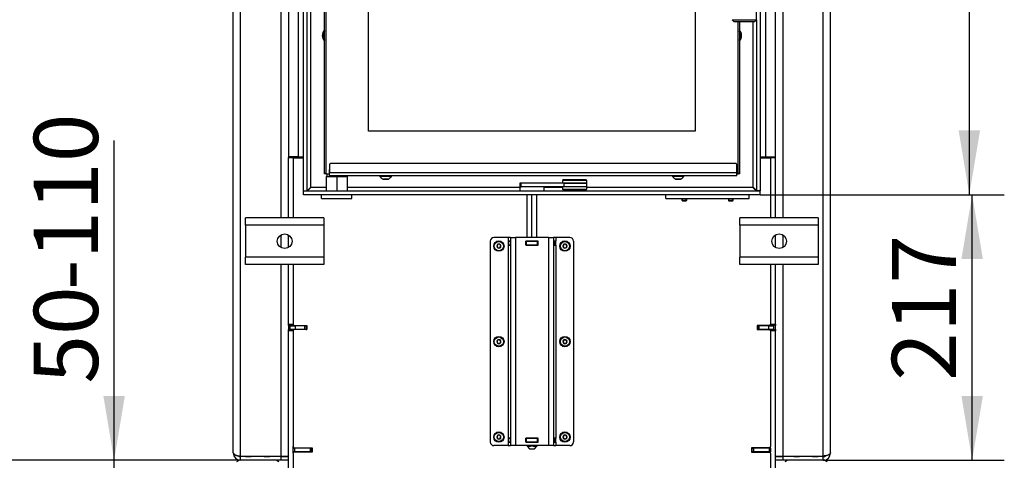
# Model space of a CAD drawing. Units: millimetres. Extents: x 0 to 840, y 297 to 1188.
# Drawn here: x 42 to 122, y 384 to 420 of the extents above; entities that cross this region are included whole.
import ezdxf
from ezdxf.enums import TextEntityAlignment as Align

# ---------------------------------------------------------------- set-up
doc = ezdxf.new("R2010")
doc.units = ezdxf.units.MM
for name, color, linetype in [('Default', 7, 'Continuous'), ('DVERNI_PROFIL_33', 7, 'Continuous'), ('H01-012-0', 7, 'Continuous'), ('H01-013-0', 7, 'Continuous'), ('H02-207-0', 7, 'Continuous'), ('H04-102-0', 7, 'Continuous'), ('H04-104-1', 7, 'Continuous'), ('H05-153-1', 7, 'Continuous'), ('H06-025-0', 7, 'Continuous'), ('H06-074-1', 7, 'Continuous'), ('H06-076L-1', 7, 'Continuous'), ('H06-077L-1', 7, 'Continuous'), ('H06-080L-2', 7, 'Continuous'), ('H06-082_DIL1', 7, 'Continuous'), ('H06-082_DIL2', 7, 'Continuous'), ('H06-255-0', 7, 'Continuous'), ('H06-256-0', 7, 'Continuous'), ('H06-257-0', 7, 'Continuous'), ('H06-258-0', 7, 'Continuous'), ('H06-259-0', 7, 'Continuous'), ('H06-260-0', 7, 'Continuous'), ('H07-011-0', 7, 'Continuous'), ('H07-070-3', 7, 'Continuous'), ('H07-071-2', 7, 'Continuous'), ('H07-078-1', 7, 'Continuous'), ('H07-083-2', 7, 'Continuous'), ('H07-087-0', 7, 'Continuous'), ('HT-076-1', 7, 'Continuous'), ('HT-432-1', 7, 'Continuous'), ('HT-433-1', 7, 'Continuous'), ('HT-473-0', 7, 'Continuous'), ('HZ-407-0', 7, 'Continuous'), ('NOHA', 7, 'Continuous'), ('NUT_DIN_934_1987', 7, 'Continuous'), ('SCREW_DIN_7984_M', 7, 'Continuous'), ('SCREW_DIN_7991_M', 7, 'Continuous'), ('SCREW_ISO_7380_M', 7, 'Continuous')]:
    doc.layers.add(name, color=color, linetype=linetype)
doc.styles.add('SEACAD_Arial', font='arial.ttf')
doc.dimstyles.new('ISO', dxfattribs={"dimtxt": 5.25, "dimasz": 5.25, "dimexe": 2.625, "dimexo": 0, "dimgap": 2.625, "dimtad": 1, "dimdec": 0, "dimlfac": 10, "dimtxsty": 'SEACAD_Arial', "dimblk1": '_SE_FILLED', "dimblk2": '_SE_FILLED', "dimsah": 1, "dimcen": 2.625, "dimadec": 0, "dimazin": 0, "dimtfac": 1, "dimtdec": 0, "dimtmove": 0, "dimatfit": 3, "dimfxl": 0, "dimtolj": 1, "dimarcsym": 0})

# ---------------------------------------------------------------- blocks, each defined once
blk = doc.blocks.new('SE30')
at = {"layer": 'DVERNI_PROFIL_33', "color": 7, "linetype": 'Continuous'}
for p, q in [((66.708, 407.661), (66.708, 407.661)), ((66.708, 407.661), (66.708, 407.661)), ((66.808, 407.661), (66.708, 407.661)), ((100.508, 407.761), (100.608, 407.661)), ((100.608, 407.661), (100.508, 407.661))]:
    blk.add_line(p, q, dxfattribs=at)
blk.add_ellipse((67.008, 407.961), major_axis=(0.3, 0.3), ratio=0.00001, start_param=3.141603, end_param=3.982678, dxfattribs=at)
at = {"layer": 'H01-012-0', "color": 7, "linetype": 'Continuous'}
for p, q in [((86.258, 407.211), (86.158, 407.111)), ((88.158, 407.111), (86.158, 407.111)), ((86.158, 407.111), (86.158, 406.911)), ((86.258, 407.211), (88.058, 407.211)), ((88.158, 407.111), (88.058, 407.211)), ((88.158, 406.911), (88.158, 407.111)), ((88.158, 406.911), (86.292, 406.911))]:
    blk.add_line(p, q, dxfattribs=at)
at = {"layer": 'H01-013-0', "color": 7, "linetype": 'Continuous'}
for p, q in [((86.158, 406.611), (86.158, 406.411)), ((86.158, 406.411), (88.158, 406.411)), ((86.158, 406.411), (86.258, 406.311)), ((88.058, 406.311), (86.258, 406.311)), ((88.158, 406.611), (86.292, 406.611)), ((88.058, 406.311), (88.158, 406.411)), ((88.158, 406.411), (88.158, 406.611))]:
    blk.add_line(p, q, dxfattribs=at)
at = {"layer": 'H02-207-0', "color": 7, "linetype": 'Continuous'}
for p, q in [((64.658, 394.961), (64.631, 394.936)), ((102.685, 394.936), (102.658, 394.961)), ((64.158, 384.959), (64.158, 385.259)), ((64.158, 385.259), (64.258, 385.259)), ((64.258, 384.959), (64.158, 384.959)), ((65.558, 385.259), (64.258, 385.259)), ((64.258, 385.259), (64.258, 384.959)), ((65.558, 384.959), (64.258, 384.959)), ((65.558, 385.259), (65.658, 385.259)), ((65.558, 384.959), (65.558, 385.259)), ((65.658, 384.959), (65.558, 384.959)), ((65.658, 385.259), (65.698, 385.259)), ((65.658, 385.259), (65.658, 384.959)), ((65.658, 384.959), (65.698, 384.959)), ((65.698, 385.259), (65.708, 385.259)), ((65.698, 385.259), (65.698, 384.936)), ((101.608, 385.259), (101.618, 385.259)), ((101.618, 385.259), (101.658, 385.259)), ((101.618, 385.259), (101.618, 384.936)), ((101.618, 384.959), (101.658, 384.959)), ((101.658, 385.259), (101.758, 385.259)), ((101.658, 384.959), (101.658, 385.259)), ((101.758, 384.959), (101.658, 384.959)), ((103.058, 385.259), (101.758, 385.259)), ((101.758, 385.259), (101.758, 384.959)), ((103.058, 384.959), (101.758, 384.959)), ((103.058, 384.959), (103.058, 385.259)), ((103.058, 385.259), (103.158, 385.259)), ((103.158, 384.959), (103.058, 384.959)), ((103.158, 385.259), (103.158, 384.959))]:
    blk.add_line(p, q, dxfattribs=at)
at = {"layer": 'H04-102-0', "color": 7, "linetype": 'Continuous'}
for p, q in [((82.792, 406.911), (82.658, 406.911)), ((82.658, 406.911), (82.658, 406.611)), ((82.658, 406.611), (82.792, 406.611)), ((86.292, 406.911), (82.792, 406.911)), ((82.792, 406.611), (82.792, 406.911)), ((86.292, 406.611), (82.792, 406.611)), ((86.292, 406.911), (88.158, 406.911)), ((86.292, 406.611), (86.292, 406.911)), ((88.158, 406.611), (86.292, 406.611)), ((88.158, 406.611), (88.158, 406.911))]:
    blk.add_line(p, q, dxfattribs=at)
at = {"layer": 'H04-104-1', "color": 7, "linetype": 'Continuous'}
for p, q in [((82.792, 406.611), (82.658, 406.611)), ((82.658, 406.611), (82.658, 406.261)), ((84.658, 406.261), (84.658, 406.611))]:
    blk.add_line(p, q, dxfattribs=at)
at = {"layer": 'H05-153-1', "color": 7, "linetype": 'Continuous'}
for p, q in [((66.458, 405.661), (66.458, 405.961)), ((66.458, 405.661), (68.958, 405.661)), ((68.958, 405.661), (68.958, 405.961))]:
    blk.add_line(p, q, dxfattribs=at)
at = {"layer": 'H06-025-0', "color": 7, "linetype": 'Continuous'}
for p, q in [((94.608, 405.661), (94.608, 405.961)), ((94.608, 405.661), (101.408, 405.661)), ((101.408, 405.661), (101.408, 405.961))]:
    blk.add_line(p, q, dxfattribs=at)
at = {"layer": 'H06-074-1', "color": 7, "linetype": 'Continuous'}
for p, q in [((65.008, 406.286), (65.008, 455.736)), ((65.308, 406.286), (65.308, 455.736)), ((65.608, 406.561), (65.608, 455.461)), ((102.308, 455.736), (102.308, 406.286)), ((101.708, 420.111), (101.708, 406.561)), ((102.008, 420.251), (102.008, 406.286)), ((65.008, 406.286), (65.308, 406.286)), ((102.308, 406.261), (65.008, 406.261)), ((65.008, 405.961), (65.008, 406.261)), ((66.858, 406.561), (65.608, 406.561)), ((82.658, 406.561), (68.558, 406.561)), ((86.158, 406.561), (84.658, 406.561)), ((101.708, 406.561), (88.158, 406.561)), ((102.308, 406.286), (102.008, 406.286)), ((102.308, 405.961), (102.308, 406.261)), ((102.308, 405.961), (65.008, 405.961))]:
    blk.add_line(p, q, dxfattribs=at)
for centre, radius, start, end in [((67.208, 418.961), 0.68, 137.33804, 222.66196), ((100.108, 418.961), 0.68, 0, 42.6669), ((100.108, 418.961), 0.68, 317.3331, 0), ((41.374, 430.479), 34.049, 314.66226, 315.37595)]:
    blk.add_arc(centre, radius, start, end, dxfattribs=at)
for points in [[(65.608, 406.561), (65.603, 406.567), (65.597, 406.576), (65.592, 406.57), (65.424, 406.402), (65.308, 406.286), (65.308, 406.286)], [(101.708, 406.561), (101.703, 406.556), (101.719, 406.551), (101.724, 406.545), (101.892, 406.377), (102.008, 406.261), (102.008, 406.261)]]:
    blk.add_rational_spline(points, [1, 0.999758102166, 0.999758102166, 1, 0.817264678998, 0.817264678998, 1], degree=3, knots=[0, 0, 0, 0, 0.5, 0.5, 0.5, 1, 1, 1, 1], dxfattribs=at)
blk.add_open_spline([(101.708, 406.561), (101.709, 406.564), (101.712, 406.57), (101.722, 406.574), (101.73, 406.563), (101.739, 406.555), (101.75, 406.544), (101.759, 406.535), (101.77, 406.524), (101.779, 406.516), (101.789, 406.505), (101.798, 406.496), (101.809, 406.486), (101.817, 406.477), (101.828, 406.467), (101.836, 406.458), (101.846, 406.448), (101.854, 406.44), (101.865, 406.43), (101.872, 406.422), (101.882, 406.412), (101.89, 406.405), (101.899, 406.395), (101.906, 406.388), (101.915, 406.379), (101.922, 406.372), (101.931, 406.364), (101.937, 406.357), (101.945, 406.349), (101.951, 406.343), (101.958, 406.336), (101.964, 406.33), (101.97, 406.324), (101.975, 406.319), (101.981, 406.313), (101.985, 406.309), (101.99, 406.304), (101.994, 406.301), (101.998, 406.297), (102, 406.294), (102.003, 406.291), (102.005, 406.289), (102.007, 406.288), (102.007, 406.287), (102.008, 406.286), (102.008, 406.286), (102.008, 406.286)], degree=3, knots=[0, 0, 0, 0, 0.017377, 0.031687, 0.047764, 0.080606, 0.097011, 0.129803, 0.146187, 0.178921, 0.195271, 0.227926, 0.24423, 0.276785, 0.293033, 0.325463, 0.341644, 0.373927, 0.390028, 0.42214, 0.438149, 0.470064, 0.485968, 0.517661, 0.533449, 0.564895, 0.580553, 0.611729, 0.627247, 0.658133, 0.673502, 0.704083, 0.719297, 0.749566, 0.764625, 0.794587, 0.809496, 0.83917, 0.853943, 0.883366, 0.898027, 0.927253, 0.941832, 0.970934, 0.985468, 1, 1, 1, 1], dxfattribs=at)
at = {"layer": 'H06-076L-1', "color": 7, "linetype": 'Continuous'}
for q in [(66.708, 454.361), (66.708, 440.588), (66.708, 407.661)]:
    blk.add_line((66.708, 407.661), q, dxfattribs=at)
blk.add_ellipse((67.008, 407.961), major_axis=(0.3, 0.3), ratio=0.00001, start_param=3.141603, end_param=3.982678, dxfattribs=at)
at = {"layer": 'H06-077L-1', "color": 7, "linetype": 'Continuous'}
for p in [(100.608, 420.111), (100.508, 407.761)]:
    blk.add_line(p, (100.608, 407.661), dxfattribs=at)
at = {"layer": 'H06-080L-2', "color": 7, "linetype": 'Continuous'}
for p, q in [((67.108, 408.411), (67.108, 407.761)), ((67.108, 408.411), (67.108, 408.411)), ((67.108, 408.411), (67.108, 407.761)), ((100.308, 408.511), (67.208, 408.511)), ((67.208, 408.511), (67.208, 408.511)), ((100.308, 408.511), (67.208, 408.511)), ((100.308, 408.511), (100.308, 408.511)), ((100.366, 408.492), (100.366, 408.492)), ((100.408, 407.761), (100.408, 408.411)), ((100.408, 407.761), (67.108, 407.761)), ((67.108, 407.661), (67.108, 407.761)), ((67.108, 407.511), (67.108, 407.661)), ((100.408, 407.511), (67.108, 407.511)), ((67.108, 407.511), (67.108, 407.511))]:
    blk.add_line(p, q, dxfattribs=at)
for centre, start, end in [((67.208, 408.411), 90.0001, 179.9999), ((67.208, 408.411), 90.0001, 179.9999), ((100.308, 408.411), 0.0001, 89.99979), ((100.308, 408.411), 54.27124, 89.99979)]:
    blk.add_arc(centre, 0.1, start, end, dxfattribs=at)
for centre in [(67.108, 407.761), (100.408, 407.761)]:
    blk.add_ellipse(centre, major_axis=(0, 0.25), ratio=0.000012, start_param=3.141585, end_param=6.283185, dxfattribs=at)
at = {"layer": 'H06-082_DIL1', "color": 7, "linetype": 'Continuous'}
for p, q in [((66.808, 454.161), (66.808, 407.661)), ((66.808, 454.161), (66.808, 407.661)), ((70.308, 411.161), (70.308, 450.661)), ((97.008, 450.661), (97.008, 411.161)), ((100.508, 407.661), (100.508, 420.111)), ((97.008, 411.161), (70.308, 411.161)), ((66.808, 407.661), (67.108, 407.661)), ((66.808, 407.661), (66.808, 407.661)), ((100.408, 407.661), (100.508, 407.661))]:
    blk.add_line(p, q, dxfattribs=at)
at = {"layer": 'H06-082_DIL2', "color": 7, "linetype": 'Continuous'}
for p, q in [((70.308, 411.161), (70.308, 450.661)), ((97.008, 450.661), (97.008, 411.161)), ((97.008, 411.161), (70.308, 411.161))]:
    blk.add_line(p, q, dxfattribs=at)
at = {"layer": 'H06-255-0', "color": 7, "linetype": 'Continuous'}
for p, q in [((63.908, 394.961), (63.908, 395.261)), ((63.908, 395.261), (64.308, 395.261)), ((64.308, 395.261), (64.308, 394.961)), ((65.108, 395.261), (64.308, 395.261)), ((65.108, 395.261), (65.208, 395.261)), ((65.108, 394.961), (65.108, 395.261)), ((65.208, 395.261), (65.258, 395.261)), ((65.208, 395.261), (65.208, 394.961)), ((102.058, 395.261), (102.108, 395.261)), ((102.108, 395.261), (102.208, 395.261)), ((102.108, 394.961), (102.108, 395.261)), ((103.008, 395.261), (102.208, 395.261)), ((102.208, 395.261), (102.208, 394.961)), ((103.008, 394.961), (103.008, 395.261)), ((103.008, 395.261), (103.408, 395.261)), ((103.408, 395.261), (103.408, 394.961)), ((64.308, 394.961), (63.908, 394.961)), ((64.208, 394.961), (64.208, 394.957)), ((64.208, 394.957), (64.208, 394.923)), ((64.653, 394.957), (64.208, 394.957)), ((65.108, 394.961), (64.308, 394.961)), ((65.208, 394.961), (65.108, 394.961)), ((65.208, 394.961), (65.258, 394.961)), ((102.058, 394.961), (102.108, 394.961)), ((102.208, 394.961), (102.108, 394.961)), ((103.008, 394.961), (102.208, 394.961)), ((103.108, 394.957), (102.663, 394.957)), ((103.408, 394.961), (103.008, 394.961)), ((103.108, 394.961), (103.108, 394.957)), ((103.108, 394.957), (103.108, 394.923))]:
    blk.add_line(p, q, dxfattribs=at)
at = {"layer": 'H06-256-0', "color": 7, "linetype": 'Continuous'}
for p, q in [((59.258, 384.861), (59.258, 466.761)), ((59.858, 384.611), (59.858, 466.761)), ((63.158, 404.061), (63.158, 466.761)), ((63.758, 466.761), (63.758, 409.001)), ((103.558, 409.001), (103.558, 466.761)), ((104.158, 466.761), (104.158, 404.061)), ((107.458, 384.611), (107.458, 466.761)), ((108.058, 384.861), (108.058, 466.761)), ((63.158, 401.642), (63.158, 402.681)), ((104.158, 402.681), (104.158, 401.642)), ((63.158, 384.611), (63.158, 400.261)), ((104.158, 400.261), (104.158, 384.611)), ((63.758, 395.286), (63.758, 394.936)), ((103.558, 394.936), (103.558, 395.286)), ((59.858, 384.611), (63.158, 384.611)), ((63.158, 384.561), (59.858, 384.561)), ((59.858, 384.261), (59.858, 384.561)), ((63.158, 384.611), (63.758, 384.611)), ((63.158, 384.261), (63.158, 384.561)), ((63.158, 384.561), (63.758, 384.561)), ((103.558, 384.611), (104.158, 384.611)), ((103.558, 384.561), (104.158, 384.561)), ((104.158, 384.611), (107.458, 384.611)), ((107.458, 384.561), (104.158, 384.561)), ((104.158, 384.561), (104.158, 384.261)), ((107.458, 384.261), (107.458, 384.561)), ((63.158, 384.261), (59.858, 384.261)), ((63.758, 384.261), (63.158, 384.261)), ((104.158, 384.261), (103.558, 384.261)), ((107.458, 384.261), (104.158, 384.261))]:
    blk.add_line(p, q, dxfattribs=at)
for centre, radius, start, end in [((59.858, 384.861), 0.6, 180, 270), ((59.858, 384.861), 0.3, 231.68025, 270), ((107.458, 384.861), 0.6, 270, 0), ((107.458, 384.861), 0.3, 270, 308.31983)]:
    blk.add_arc(centre, radius, start, end, dxfattribs=at)
for points in [[(59.258, 384.861), (59.258, 384.882), (59.259, 384.891), (59.261, 384.88), (59.295, 384.719), (59.535, 384.611), (59.858, 384.611)], [(108.058, 384.861), (108.058, 384.882), (108.057, 384.891), (108.055, 384.88), (108.021, 384.719), (107.781, 384.611), (107.458, 384.611)]]:
    blk.add_rational_spline(points, [1, 0.99910026857, 0.99910026857, 1, 0.828584625581, 0.828584625581, 1], degree=3, knots=[0, 0, 0, 0, 0.5, 0.5, 0.5, 1, 1, 1, 1], dxfattribs=at)
at = {"layer": 'H06-257-0', "color": 7, "linetype": 'Continuous'}
for p, q in [((64.158, 408.961), (64.158, 404.061)), ((64.158, 408.961), (65.008, 408.961)), ((102.308, 408.961), (103.158, 408.961)), ((103.158, 408.961), (103.158, 404.061)), ((64.158, 400.261), (64.158, 395.386)), ((103.158, 400.261), (103.158, 395.386)), ((64.258, 395.286), (65.258, 395.286)), ((65.258, 395.286), (65.258, 394.936)), ((102.058, 395.286), (102.058, 394.936)), ((103.058, 395.286), (102.058, 395.286)), ((64.158, 394.836), (64.158, 385.386)), ((65.258, 394.936), (64.258, 394.936)), ((102.058, 394.936), (103.058, 394.936)), ((103.158, 394.836), (103.158, 385.386)), ((64.158, 384.836), (64.158, 380.861)), ((64.258, 385.286), (65.708, 385.286)), ((65.708, 384.936), (64.258, 384.936)), ((65.708, 385.286), (65.708, 384.936)), ((101.608, 385.286), (101.608, 384.936)), ((103.058, 385.286), (101.608, 385.286)), ((101.608, 384.936), (103.058, 384.936)), ((103.158, 384.836), (103.158, 380.861))]:
    blk.add_line(p, q, dxfattribs=at)
for centre, start, end in [((64.258, 395.386), 180, 270), ((103.058, 395.386), 270, 0), ((64.258, 394.836), 90, 180), ((103.058, 394.836), 0, 90), ((64.258, 385.386), 180, 270), ((103.058, 385.386), 270, 0), ((64.258, 384.836), 90, 180), ((103.058, 384.836), 0, 90)]:
    blk.add_arc(centre, 0.1, start, end, dxfattribs=at)
at = {"layer": 'H06-258-0', "color": 7, "linetype": 'Continuous'}
for p, q in [((64.258, 384.936), (64.258, 384.959)), ((103.058, 384.936), (103.058, 384.959))]:
    blk.add_line(p, q, dxfattribs=at)
at = {"layer": 'H06-259-0', "color": 7, "linetype": 'Continuous'}
for p, q in [((102.758, 409.061), (102.758, 430.761)), ((102.308, 409.061), (102.758, 409.061)), ((102.758, 409.061), (103.558, 409.061)), ((103.158, 409.061), (103.158, 409.001)), ((103.158, 408.961), (103.158, 409.001)), ((103.158, 409.001), (103.558, 409.001)), ((103.558, 404.061), (103.558, 409.001)), ((103.558, 401.642), (103.558, 402.681)), ((103.558, 395.386), (103.558, 400.261)), ((102.758, 395.261), (102.758, 395.286)), ((103.158, 395.286), (103.158, 395.386)), ((103.158, 395.386), (103.558, 395.386)), ((103.158, 395.286), (103.158, 395.261)), ((103.558, 395.286), (103.158, 395.286)), ((103.558, 395.386), (103.558, 395.286)), ((103.158, 394.961), (103.158, 394.936)), ((103.158, 394.936), (103.558, 394.936)), ((103.158, 394.836), (103.158, 394.936)), ((103.558, 394.836), (103.158, 394.836)), ((103.558, 394.936), (103.558, 394.836)), ((103.558, 380.261), (103.558, 394.836)), ((103.158, 385.259), (103.158, 385.386)), ((103.158, 384.836), (103.158, 384.959))]:
    blk.add_line(p, q, dxfattribs=at)
at = {"layer": 'H06-260-0', "color": 7, "linetype": 'Continuous'}
for p, q in [((64.558, 449.661), (64.558, 409.061)), ((64.558, 409.061), (63.758, 409.061)), ((63.758, 404.061), (63.758, 409.001)), ((63.758, 409.001), (64.158, 409.001)), ((64.158, 409.061), (64.158, 409.001)), ((64.158, 408.961), (64.158, 409.001)), ((64.558, 409.061), (65.008, 409.061)), ((63.758, 401.642), (63.758, 402.681)), ((63.758, 395.386), (63.758, 400.261)), ((63.758, 395.386), (64.158, 395.386)), ((63.758, 395.286), (63.758, 395.386)), ((64.158, 395.286), (63.758, 395.286)), ((64.158, 395.386), (64.158, 395.286)), ((64.158, 395.261), (64.158, 395.286)), ((64.558, 395.261), (64.558, 395.286)), ((63.758, 394.836), (63.758, 394.936)), ((63.758, 394.936), (64.158, 394.936)), ((64.158, 394.836), (63.758, 394.836)), ((63.758, 380.261), (63.758, 394.836)), ((64.158, 394.936), (64.158, 394.961)), ((64.158, 394.936), (64.158, 394.836)), ((64.158, 385.259), (64.158, 385.386)), ((64.158, 384.836), (64.158, 384.959))]:
    blk.add_line(p, q, dxfattribs=at)
at = {"layer": 'H07-011-0', "color": 7, "linetype": 'Continuous'}
for p, q in [((60.258, 403.461), (60.258, 404.061)), ((66.658, 404.061), (60.258, 404.061)), ((66.658, 404.061), (66.658, 403.461)), ((100.658, 403.461), (100.658, 404.061)), ((107.058, 404.061), (100.658, 404.061)), ((107.058, 404.061), (107.058, 403.461)), ((60.258, 403.461), (60.258, 400.861)), ((66.658, 403.461), (60.258, 403.461)), ((66.658, 403.461), (66.658, 400.861)), ((100.658, 403.461), (100.658, 400.861)), ((107.058, 403.461), (100.658, 403.461)), ((107.058, 403.461), (107.058, 400.861)), ((60.258, 400.261), (60.258, 400.861)), ((66.658, 400.861), (60.258, 400.861)), ((66.658, 400.861), (66.658, 400.261)), ((100.658, 400.261), (100.658, 400.861)), ((107.058, 400.861), (100.658, 400.861)), ((107.058, 400.861), (107.058, 400.261)), ((66.658, 400.261), (60.258, 400.261)), ((107.058, 400.261), (100.658, 400.261))]:
    blk.add_line(p, q, dxfattribs=at)
for centre in [(63.458, 402.161), (103.858, 402.161)]:
    blk.add_circle(centre, 0.6, dxfattribs=at)
at = {"layer": 'H07-070-3', "color": 7, "linetype": 'Continuous'}
for p, q in [((81.748, 402.161), (81.763, 402.161)), ((81.748, 401.861), (81.748, 402.161)), ((81.748, 401.861), (81.748, 402.161)), ((81.763, 401.861), (81.748, 401.861)), ((81.763, 402.161), (81.908, 402.161)), ((81.763, 401.861), (81.763, 402.161)), ((81.763, 401.861), (81.908, 401.861)), ((83.148, 402.161), (83.158, 402.161)), ((83.148, 401.861), (83.158, 401.861)), ((83.158, 402.161), (83.208, 402.161)), ((83.158, 401.861), (83.158, 402.161)), ((83.158, 401.861), (83.158, 402.161)), ((83.208, 401.861), (83.158, 401.861)), ((83.208, 402.161), (84.108, 402.161)), ((83.208, 401.861), (83.208, 402.161)), ((83.208, 401.861), (84.108, 401.861)), ((84.108, 402.161), (84.158, 402.161)), ((84.108, 401.861), (84.108, 402.161)), ((84.158, 401.861), (84.108, 401.861)), ((84.158, 402.161), (84.168, 402.161)), ((84.158, 401.861), (84.158, 402.161)), ((84.158, 401.861), (84.168, 401.861)), ((85.408, 402.161), (85.553, 402.161)), ((85.408, 401.861), (85.553, 401.861)), ((85.553, 402.161), (85.568, 402.161)), ((85.553, 401.861), (85.553, 402.161)), ((85.568, 401.861), (85.553, 401.861)), ((85.568, 401.861), (85.568, 402.161)), ((81.748, 386.061), (81.763, 386.061)), ((81.748, 385.761), (81.748, 386.061)), ((81.748, 385.761), (81.748, 386.061)), ((81.763, 385.761), (81.748, 385.761)), ((81.763, 386.061), (81.908, 386.061)), ((81.763, 385.761), (81.763, 386.061)), ((81.763, 385.761), (81.908, 385.761)), ((83.148, 386.061), (83.158, 386.061)), ((83.148, 385.761), (83.158, 385.761)), ((83.158, 386.061), (83.208, 386.061)), ((83.158, 385.761), (83.158, 386.061)), ((83.158, 385.761), (83.158, 386.061)), ((83.208, 385.761), (83.158, 385.761)), ((83.208, 386.061), (84.108, 386.061)), ((83.208, 385.761), (83.208, 386.061)), ((83.208, 385.761), (84.108, 385.761)), ((84.108, 386.061), (84.158, 386.061)), ((84.108, 385.761), (84.108, 386.061)), ((84.158, 385.761), (84.108, 385.761)), ((84.158, 386.061), (84.168, 386.061)), ((84.158, 385.761), (84.158, 386.061)), ((84.158, 385.761), (84.168, 385.761)), ((85.408, 386.061), (85.553, 386.061)), ((85.408, 385.761), (85.553, 385.761)), ((85.553, 386.061), (85.568, 386.061)), ((85.553, 385.761), (85.553, 386.061)), ((85.568, 385.761), (85.553, 385.761)), ((85.568, 385.761), (85.568, 386.061))]:
    blk.add_line(p, q, dxfattribs=at)
at = {"layer": 'H07-071-2', "color": 7, "linetype": 'Continuous'}
for p, q in [((81.708, 402.461), (80.558, 402.461)), ((81.708, 402.461), (81.708, 402.171)), ((81.908, 402.461), (81.708, 402.461)), ((81.908, 402.461), (82.308, 402.461)), ((81.908, 402.461), (81.908, 385.461)), ((85.008, 402.461), (82.308, 402.461)), ((82.308, 402.461), (82.308, 385.461)), ((85.008, 402.461), (85.408, 402.461)), ((85.008, 402.461), (85.008, 385.461)), ((85.608, 402.461), (85.408, 402.461)), ((85.408, 402.461), (85.408, 385.461)), ((86.758, 402.461), (85.608, 402.461)), ((85.608, 402.461), (85.608, 402.171)), ((80.258, 402.161), (80.258, 385.761)), ((81.908, 402.171), (81.708, 402.171)), ((81.708, 402.171), (81.708, 401.851)), ((81.708, 401.851), (81.708, 386.071)), ((81.708, 401.851), (81.908, 401.851)), ((83.148, 402.171), (83.148, 401.851)), ((84.168, 402.171), (83.148, 402.171)), ((83.148, 401.851), (84.168, 401.851)), ((84.168, 401.851), (84.168, 402.171)), ((85.608, 402.171), (85.408, 402.171)), ((85.408, 401.851), (85.608, 401.851)), ((85.608, 401.851), (85.608, 402.171)), ((85.608, 401.851), (85.608, 386.071)), ((87.058, 402.161), (87.058, 385.761)), ((81.708, 385.461), (80.558, 385.461)), ((81.708, 386.071), (81.708, 385.751)), ((81.908, 386.071), (81.708, 386.071)), ((81.708, 385.751), (81.908, 385.751)), ((81.708, 385.751), (81.708, 385.461)), ((81.708, 385.461), (81.908, 385.461)), ((82.308, 385.461), (81.908, 385.461)), ((85.008, 385.461), (82.308, 385.461)), ((83.148, 386.071), (83.148, 385.751)), ((84.168, 386.071), (83.148, 386.071)), ((83.148, 385.751), (84.168, 385.751)), ((84.168, 385.751), (84.168, 386.071)), ((85.408, 385.461), (85.008, 385.461)), ((85.608, 386.071), (85.408, 386.071)), ((85.408, 385.751), (85.608, 385.751)), ((85.408, 385.461), (85.608, 385.461)), ((85.608, 385.751), (85.608, 386.071)), ((85.608, 385.751), (85.608, 385.461)), ((86.758, 385.461), (85.608, 385.461))]:
    blk.add_line(p, q, dxfattribs=at)
for centre, start, end in [((80.558, 402.161), 90.00021, 180), ((86.758, 402.161), 0, 89.99242), ((80.558, 385.761), 179.99559, 270.00021), ((86.758, 385.761), 269.99411, 0)]:
    blk.add_arc(centre, 0.3, start, end, dxfattribs=at)
at = {"layer": 'H07-078-1', "color": 7, "linetype": 'Continuous'}
for p, q in [((66.908, 407.661), (66.908, 407.461)), ((68.508, 407.461), (68.508, 407.511))]:
    blk.add_line(p, q, dxfattribs=at)
at = {"layer": 'H07-083-2', "color": 7, "linetype": 'Continuous'}
for p, q in [((66.858, 407.461), (67.708, 407.461)), ((66.858, 407.461), (66.858, 406.261)), ((67.708, 407.461), (68.558, 407.461)), ((67.708, 407.461), (67.708, 406.261)), ((68.558, 407.461), (68.558, 406.261))]:
    blk.add_line(p, q, dxfattribs=at)
at = {"layer": 'H07-087-0', "color": 7, "linetype": 'Continuous'}
for p, q in [((83.258, 402.461), (83.258, 405.961)), ((83.658, 402.461), (83.658, 405.961)), ((84.058, 402.461), (84.058, 405.961)), ((83.258, 402.161), (83.258, 402.171)), ((83.258, 401.851), (83.258, 401.861)), ((83.658, 402.161), (83.658, 402.171)), ((83.658, 401.851), (83.658, 401.861)), ((84.058, 402.161), (84.058, 402.171)), ((84.058, 401.851), (84.058, 401.861)), ((83.258, 386.061), (83.258, 386.071)), ((83.258, 385.751), (83.258, 385.761)), ((83.258, 385.473), (83.258, 385.411)), ((83.258, 385.411), (83.458, 385.211)), ((83.658, 386.061), (83.658, 386.071)), ((83.658, 385.751), (83.658, 385.761)), ((83.858, 385.211), (84.058, 385.411)), ((84.058, 386.061), (84.058, 386.071)), ((84.058, 385.751), (84.058, 385.761)), ((84.058, 385.473), (84.058, 385.411)), ((83.458, 385.211), (83.858, 385.211))]:
    blk.add_line(p, q, dxfattribs=at)
for centre in [(83.458, 385.77), (83.858, 385.77)]:
    blk.add_arc(centre, 0.358, 240.62872, 298.10174, dxfattribs=at)
at = {"layer": 'HT-076-1', "color": 7, "linetype": 'Continuous'}
blk.add_line((64.342, 408.961), (64.342, 409.061), dxfattribs=at)
at = {"layer": 'HT-432-1', "color": 7, "linetype": 'Continuous'}
blk.add_line((102.958, 409.061), (102.958, 408.961), dxfattribs=at)
at = {"layer": 'HT-433-1', "color": 7, "linetype": 'Continuous'}
blk.add_line((64.358, 409.061), (64.358, 408.961), dxfattribs=at)
at = {"layer": 'HT-473-0', "color": 7, "linetype": 'Continuous'}
for p, q in [((64.658, 395.286), (64.658, 395.261)), ((102.658, 395.261), (102.658, 395.286))]:
    blk.add_line(p, q, dxfattribs=at)
at = {"layer": 'HZ-407-0', "color": 7, "linetype": 'Continuous'}
for p, q in [((102.018, 420.261), (102.018, 421.211)), ((100.018, 420.261), (100.168, 420.111)), ((101.868, 420.111), (102.018, 420.261))]:
    blk.add_line(p, q, dxfattribs=at)
for centre, major_axis, start_param, end_param in [((101.018, 420.261), (-1, 0), 0, 3.141593), ((101.018, 420.111), (0.85, 0), 3.141601, 6.283177)]:
    blk.add_ellipse(centre, major_axis=major_axis, ratio=0.000008, start_param=start_param, end_param=end_param, dxfattribs=at)
at = {"layer": 'NOHA', "color": 7, "linetype": 'Continuous'}
for p, q in [((60.258, 384.611), (60.258, 384.561)), ((62.258, 384.561), (62.258, 384.611)), ((105.058, 384.611), (105.058, 384.561)), ((107.058, 384.561), (107.058, 384.611))]:
    blk.add_line(p, q, dxfattribs=at)
at = {"layer": 'NUT_DIN_934_1987', "color": 7, "linetype": 'Continuous'}
for p, q in [((59.758, 384.562), (59.758, 384.604)), ((59.758, 384.562), (59.759, 384.561)), ((62.757, 384.561), (62.758, 384.562)), ((62.758, 384.598), (62.758, 384.562)), ((104.558, 384.562), (104.558, 384.604)), ((104.558, 384.562), (104.559, 384.561)), ((107.458, 384.561), (107.557, 384.561)), ((107.557, 384.561), (107.558, 384.562)), ((107.558, 384.612), (107.558, 384.562)), ((59.759, 384.261), (59.526, 384.127)), ((59.856, 384.261), (59.759, 384.261)), ((62.99, 384.127), (62.757, 384.261)), ((104.559, 384.261), (104.326, 384.127)), ((107.557, 384.261), (107.463, 384.261)), ((107.79, 384.127), (107.557, 384.261))]:
    blk.add_line(p, q, dxfattribs=at)
for centre, start, end in [((60.508, 386.747), 258.49945, 281.20436), ((60.508, 386.747), 258.79564, 263.40608), ((62.008, 386.747), 258.49945, 281.20436), ((62.008, 386.747), 276.59208, 281.50055), ((105.308, 386.747), 258.49945, 281.20436), ((105.308, 386.747), 258.79564, 263.40608), ((106.808, 386.747), 258.49945, 281.20436), ((106.808, 386.747), 276.59208, 281.50055)]:
    blk.add_arc(centre, 2.184, start, end, dxfattribs=at)
at = {"layer": 'SCREW_DIN_7984_M', "color": 7, "linetype": 'Continuous'}
for p, q in [((80.785, 401.761), (80.786, 401.763)), ((80.786, 401.759), (80.785, 401.761)), ((80.87, 401.909), (80.786, 401.763)), ((80.786, 401.759), (80.87, 401.613)), ((80.87, 401.909), (80.871, 401.911)), ((80.871, 401.611), (80.87, 401.613)), ((80.871, 401.911), (80.874, 401.911)), ((80.874, 401.611), (80.871, 401.611)), ((81.042, 401.911), (80.874, 401.911)), ((80.874, 401.611), (81.042, 401.611)), ((81.042, 401.911), (81.045, 401.911)), ((81.045, 401.611), (81.042, 401.611)), ((81.045, 401.911), (81.046, 401.909)), ((81.046, 401.613), (81.045, 401.611)), ((81.13, 401.763), (81.046, 401.909)), ((81.046, 401.613), (81.13, 401.759)), ((81.13, 401.763), (81.131, 401.761)), ((81.131, 401.761), (81.13, 401.759)), ((86.185, 401.761), (86.186, 401.763)), ((86.186, 401.759), (86.185, 401.761)), ((86.27, 401.909), (86.186, 401.763)), ((86.186, 401.759), (86.27, 401.613)), ((86.27, 401.909), (86.271, 401.911)), ((86.271, 401.611), (86.27, 401.613)), ((86.271, 401.911), (86.274, 401.911)), ((86.274, 401.611), (86.271, 401.611)), ((86.442, 401.911), (86.274, 401.911)), ((86.274, 401.611), (86.442, 401.611)), ((86.442, 401.911), (86.445, 401.911)), ((86.445, 401.611), (86.442, 401.611)), ((86.445, 401.911), (86.446, 401.909)), ((86.446, 401.613), (86.445, 401.611)), ((86.53, 401.763), (86.446, 401.909)), ((86.446, 401.613), (86.53, 401.759)), ((86.53, 401.763), (86.531, 401.761)), ((86.531, 401.761), (86.53, 401.759)), ((80.785, 393.961), (80.786, 393.963)), ((80.786, 393.959), (80.785, 393.961)), ((80.87, 394.109), (80.786, 393.963)), ((80.786, 393.959), (80.87, 393.813)), ((80.87, 394.109), (80.871, 394.111)), ((80.871, 393.811), (80.87, 393.813)), ((80.871, 394.111), (80.874, 394.111)), ((80.874, 393.811), (80.871, 393.811)), ((81.042, 394.111), (80.874, 394.111)), ((80.874, 393.811), (81.042, 393.811)), ((81.042, 394.111), (81.045, 394.111)), ((81.045, 393.811), (81.042, 393.811)), ((81.045, 394.111), (81.046, 394.109)), ((81.046, 393.813), (81.045, 393.811)), ((81.13, 393.963), (81.046, 394.109)), ((81.046, 393.813), (81.13, 393.959)), ((81.13, 393.963), (81.131, 393.961)), ((81.131, 393.961), (81.13, 393.959)), ((86.185, 393.961), (86.186, 393.963)), ((86.186, 393.959), (86.185, 393.961)), ((86.27, 394.109), (86.186, 393.963)), ((86.186, 393.959), (86.27, 393.813)), ((86.27, 394.109), (86.271, 394.111)), ((86.271, 393.811), (86.27, 393.813)), ((86.271, 394.111), (86.274, 394.111)), ((86.274, 393.811), (86.271, 393.811)), ((86.442, 394.111), (86.274, 394.111)), ((86.274, 393.811), (86.442, 393.811)), ((86.442, 394.111), (86.445, 394.111)), ((86.445, 393.811), (86.442, 393.811)), ((86.445, 394.111), (86.446, 394.109)), ((86.446, 393.813), (86.445, 393.811)), ((86.53, 393.963), (86.446, 394.109)), ((86.446, 393.813), (86.53, 393.959)), ((86.53, 393.963), (86.531, 393.961)), ((86.531, 393.961), (86.53, 393.959)), ((80.785, 386.161), (80.786, 386.163)), ((80.786, 386.159), (80.785, 386.161)), ((80.87, 386.309), (80.786, 386.163)), ((80.786, 386.159), (80.87, 386.013)), ((80.87, 386.309), (80.871, 386.311)), ((80.871, 386.311), (80.874, 386.311)), ((81.042, 386.311), (80.874, 386.311)), ((81.042, 386.311), (81.045, 386.311)), ((81.045, 386.311), (81.046, 386.309)), ((81.13, 386.163), (81.046, 386.309)), ((81.046, 386.013), (81.13, 386.159)), ((81.13, 386.163), (81.131, 386.161)), ((81.131, 386.161), (81.13, 386.159)), ((86.185, 386.161), (86.186, 386.163)), ((86.186, 386.159), (86.185, 386.161)), ((86.27, 386.309), (86.186, 386.163)), ((86.186, 386.159), (86.27, 386.013)), ((86.27, 386.309), (86.271, 386.311)), ((86.271, 386.311), (86.274, 386.311)), ((86.442, 386.311), (86.274, 386.311)), ((86.442, 386.311), (86.445, 386.311)), ((86.445, 386.311), (86.446, 386.309)), ((86.53, 386.163), (86.446, 386.309)), ((86.446, 386.013), (86.53, 386.159)), ((86.53, 386.163), (86.531, 386.161)), ((86.531, 386.161), (86.53, 386.159)), ((80.871, 386.011), (80.87, 386.013)), ((80.874, 386.011), (80.871, 386.011)), ((80.874, 386.011), (81.042, 386.011)), ((81.045, 386.011), (81.042, 386.011)), ((81.046, 386.013), (81.045, 386.011)), ((86.271, 386.011), (86.27, 386.013)), ((86.274, 386.011), (86.271, 386.011)), ((86.274, 386.011), (86.442, 386.011)), ((86.445, 386.011), (86.442, 386.011)), ((86.446, 386.013), (86.445, 386.011))]:
    blk.add_line(p, q, dxfattribs=at)
for centre, radius in [((80.958, 401.761), 0.425), ((80.958, 401.761), 0.375), ((86.358, 401.761), 0.425), ((86.358, 401.761), 0.375), ((80.958, 393.961), 0.425), ((80.958, 393.961), 0.375), ((86.358, 393.961), 0.425), ((86.358, 393.961), 0.375), ((80.958, 386.161), 0.425), ((80.958, 386.161), 0.375), ((86.358, 386.161), 0.425), ((86.358, 386.161), 0.375)]:
    blk.add_circle(centre, radius, dxfattribs=at)
for centre, radius, start, end in [((80.958, 401.761), 0.172, 120.70278, 179.29722), ((80.958, 401.761), 0.172, 180.70278, 239.29722), ((80.958, 401.761), 0.15, 150, 210), ((80.958, 401.761), 0.15, 90, 150), ((80.958, 401.761), 0.15, 210, 270), ((80.958, 401.761), 0.172, 60.70278, 119.29722), ((80.958, 401.761), 0.172, 240.70278, 299.29722), ((80.958, 401.761), 0.15, 30, 90), ((80.958, 401.761), 0.15, 270, 330), ((80.958, 401.761), 0.172, 0.70278, 59.29722), ((80.958, 401.761), 0.172, 300.70278, 359.29722), ((80.958, 401.761), 0.15, 330, 30), ((86.358, 401.761), 0.172, 120.70278, 179.29722), ((86.358, 401.761), 0.172, 180.70278, 239.29722), ((86.358, 401.761), 0.15, 150, 210), ((86.358, 401.761), 0.15, 90, 150), ((86.358, 401.761), 0.15, 210, 270), ((86.358, 401.761), 0.172, 60.70278, 119.29722), ((86.358, 401.761), 0.172, 240.70278, 299.29722), ((86.358, 401.761), 0.15, 30, 90), ((86.358, 401.761), 0.15, 270, 330), ((86.358, 401.761), 0.172, 0.70278, 59.29722), ((86.358, 401.761), 0.172, 300.70278, 359.29722), ((86.358, 401.761), 0.15, 330, 30), ((80.958, 393.961), 0.172, 120.70278, 179.29722), ((80.958, 393.961), 0.172, 180.70278, 239.29722), ((80.958, 393.961), 0.15, 150, 210), ((80.958, 393.961), 0.15, 90, 150), ((80.958, 393.961), 0.15, 210, 270), ((80.958, 393.961), 0.172, 60.70278, 119.29722), ((80.958, 393.961), 0.172, 240.70278, 299.29722), ((80.958, 393.961), 0.15, 30, 90), ((80.958, 393.961), 0.15, 270, 330), ((80.958, 393.961), 0.172, 0.70278, 59.29722), ((80.958, 393.961), 0.172, 300.70278, 359.29722), ((80.958, 393.961), 0.15, 330, 30), ((86.358, 393.961), 0.172, 120.70278, 179.29722), ((86.358, 393.961), 0.172, 180.70278, 239.29722), ((86.358, 393.961), 0.15, 150, 210), ((86.358, 393.961), 0.15, 90, 150), ((86.358, 393.961), 0.15, 210, 270), ((86.358, 393.961), 0.172, 60.70278, 119.29722), ((86.358, 393.961), 0.172, 240.70278, 299.29722), ((86.358, 393.961), 0.15, 30, 90), ((86.358, 393.961), 0.15, 270, 330), ((86.358, 393.961), 0.172, 0.70278, 59.29722), ((86.358, 393.961), 0.172, 300.70278, 359.29722), ((86.358, 393.961), 0.15, 330, 30), ((80.958, 386.161), 0.172, 120.70278, 179.29722), ((80.958, 386.161), 0.172, 180.70278, 239.29722), ((80.958, 386.161), 0.15, 150, 210), ((80.958, 386.161), 0.15, 90, 150), ((80.958, 386.161), 0.172, 60.70278, 119.29722), ((80.958, 386.161), 0.15, 30, 90), ((80.958, 386.161), 0.172, 0.70278, 59.29722), ((80.958, 386.161), 0.172, 300.70278, 359.29722), ((80.958, 386.161), 0.15, 330, 30), ((86.358, 386.161), 0.172, 120.70278, 179.29722), ((86.358, 386.161), 0.172, 180.70278, 239.29722), ((86.358, 386.161), 0.15, 150, 210), ((86.358, 386.161), 0.15, 90, 150), ((86.358, 386.161), 0.172, 60.70278, 119.29722), ((86.358, 386.161), 0.15, 30, 90), ((86.358, 386.161), 0.172, 0.70278, 59.29722), ((86.358, 386.161), 0.172, 300.70278, 359.29722), ((86.358, 386.161), 0.15, 330, 30), ((80.958, 386.161), 0.15, 210, 270), ((80.958, 386.161), 0.172, 240.70278, 299.29722), ((80.958, 386.161), 0.15, 270, 330), ((86.358, 386.161), 0.15, 210, 270), ((86.358, 386.161), 0.172, 240.70278, 299.29722), ((86.358, 386.161), 0.15, 270, 330)]:
    blk.add_arc(centre, radius, start, end, dxfattribs=at)
at = {"layer": 'SCREW_DIN_7991_M', "color": 7, "linetype": 'Continuous'}
for p, q in [((95.908, 405.661), (95.908, 405.504)), ((95.908, 405.504), (96.308, 405.504)), ((95.908, 405.504), (95.951, 405.461)), ((95.951, 405.461), (95.951, 405.661)), ((95.951, 405.461), (96.265, 405.461)), ((96.265, 405.461), (96.265, 405.661)), ((96.265, 405.461), (96.308, 405.504)), ((96.308, 405.504), (96.308, 405.661)), ((99.708, 405.661), (99.708, 405.504)), ((99.708, 405.504), (100.108, 405.504)), ((99.708, 405.504), (99.751, 405.461)), ((99.751, 405.461), (99.751, 405.661)), ((99.751, 405.461), (100.065, 405.461)), ((100.065, 405.461), (100.065, 405.661)), ((100.065, 405.461), (100.108, 405.504)), ((100.108, 405.504), (100.108, 405.661))]:
    blk.add_line(p, q, dxfattribs=at)
for centre, start, end in [((67.208, 418.961), 146.45098, 213.54902), ((100.108, 418.961), 0, 33.55589), ((100.108, 418.961), 326.44411, 0)]:
    blk.add_arc(centre, 0.6, start, end, dxfattribs=at)
at = {"layer": 'SCREW_ISO_7380_M', "color": 7, "linetype": 'Continuous'}
for p, q in [((71.233, 407.511), (71.233, 407.461)), ((72.183, 407.461), (71.233, 407.461)), ((71.514, 407.243), (71.902, 407.243)), ((71.894, 407.241), (71.522, 407.241)), ((72.183, 407.461), (72.183, 407.511)), ((95.133, 407.511), (95.133, 407.461)), ((96.083, 407.461), (95.133, 407.461)), ((95.414, 407.243), (95.802, 407.243)), ((95.794, 407.241), (95.422, 407.241)), ((96.083, 407.461), (96.083, 407.511))]:
    blk.add_line(p, q, dxfattribs=at)
for centre, radius, start, end in [((71.674, 407.737), 0.52, 212.05483, 252.0594), ((71.522, 407.267), 0.026, 252.0594, 270), ((71.894, 407.267), 0.026, 270, 287.9406), ((71.742, 407.737), 0.52, 287.9406, 327.94517), ((95.574, 407.737), 0.52, 212.05483, 252.0594), ((95.422, 407.267), 0.026, 252.0594, 270), ((95.794, 407.267), 0.026, 270, 287.9406), ((95.642, 407.737), 0.52, 287.9406, 327.94517)]:
    blk.add_arc(centre, radius, start, end, dxfattribs=at)
blk = doc.blocks.new('DMBLK7')
at = {"layer": 'Default', "linetype": 'Continuous'}
for points in [[(48.647, 389.511), (49.522, 384.261), (50.397, 389.511)], [(48.647, 374.011), (50.397, 374.011), (49.522, 379.261)]]:
    blk.add_hatch(color=7, dxfattribs=at).paths.add_polyline_path(points)
at = {"layer": 'Default', "color": 7, "linetype": 'Continuous'}
for p, q in [((49.522, 368.761), (49.522, 410.401)), ((61.508, 384.261), (46.897, 384.261)), ((61.258, 379.261), (46.897, 379.261))]:
    blk.add_line(p, q, dxfattribs=at)
at = {"layer": 'Default', "color": 7, "linetype": 'Continuous', "style": 'SEACAD_Arial'}
for s, p in [('-110', (42.959, 398.183)), ('50', (42.959, 390.523))]:
    blk.add_text(s, height=5.25, rotation=90, dxfattribs=at).set_placement(p, align=Align.TOP_LEFT)
blk = doc.blocks.new('_SE_FILLED')
at = {"color": 0}
blk.add_line((0, 0), (-1, 0), dxfattribs=at)
blk.add_solid([(0, 0), (-1, -0.1665), (-1, 0.1665), (0, 0)], dxfattribs=at)
blk = doc.blocks.new('DMBLK9')
at = {"layer": 'Default', "linetype": 'Continuous'}
for points in [[(33.231, 510.413), (34.981, 510.413), (34.106, 515.663)], [(33.231, 389.511), (34.106, 384.261), (34.981, 389.511)]]:
    blk.add_hatch(color=7, dxfattribs=at).paths.add_polyline_path(points)
at = {"layer": 'Default', "color": 7, "linetype": 'Continuous'}
for p, q in [((83.658, 515.663), (31.481, 515.663)), ((34.106, 384.261), (34.106, 515.663)), ((59.858, 384.261), (31.481, 384.261))]:
    blk.add_line(p, q, dxfattribs=at)
at = {"layer": 'Default', "color": 7, "linetype": 'Continuous', "style": 'SEACAD_Arial'}
blk.add_text('1314', height=5.25, rotation=90, dxfattribs=at).set_placement((27.543, 444.891), align=Align.TOP_LEFT)
blk = doc.blocks.new('DMBLK48')
at = {"layer": 'Default', "linetype": 'Continuous'}
for points in [[(120.503, 400.711), (119.628, 405.961), (118.753, 400.711)], [(120.503, 389.511), (118.753, 389.511), (119.628, 384.261)]]:
    blk.add_hatch(color=7, dxfattribs=at).paths.add_polyline_path(points)
at = {"layer": 'Default', "color": 7, "linetype": 'Continuous'}
for p, q in [((102.308, 405.961), (122.253, 405.961)), ((119.628, 384.261), (119.628, 405.961)), ((107.458, 384.261), (122.253, 384.261))]:
    blk.add_line(p, q, dxfattribs=at)
at = {"layer": 'Default', "color": 7, "linetype": 'Continuous', "style": 'SEACAD_Arial'}
blk.add_text('217', height=5.25, rotation=90, dxfattribs=at).set_placement((113.066, 390.756), align=Align.TOP_LEFT)
blk = doc.blocks.new('DMBLK49')
at = {"layer": 'Default', "linetype": 'Continuous'}
for points in [[(120.271, 450.811), (119.396, 456.061), (118.521, 450.811)], [(120.271, 411.211), (118.521, 411.211), (119.396, 405.961)]]:
    blk.add_hatch(color=7, dxfattribs=at).paths.add_polyline_path(points)
at = {"layer": 'Default', "color": 7, "linetype": 'Continuous'}
for p, q in [((102.308, 456.061), (122.021, 456.061)), ((119.396, 405.961), (119.396, 456.061)), ((102.308, 405.961), (122.021, 405.961))]:
    blk.add_line(p, q, dxfattribs=at)
at = {"layer": 'Default', "color": 7, "linetype": 'Continuous', "style": 'SEACAD_Arial'}
blk.add_text('501', height=5.25, rotation=90, dxfattribs=at).set_placement((112.834, 426.895), align=Align.TOP_LEFT)

msp = doc.modelspace()

# ---------------------------------------------------------------- block references
at = {"layer": 'Default'}
msp.add_blockref('SE30', (0, 0), dxfattribs=at)

# ---------------------------------------------------------------- dimensions: what is measured, and where the dimension line sits
at = {"layer": 'Default', "color": 7, "linetype": 'Continuous'}
dim = msp.add_linear_dim(base=(34.1056, 515.6629), p1=(59.858, 384.2613), p2=(83.658, 515.6629), angle=90, text='\\A1;<>', dimstyle='ISO', dxfattribs=at)
dim.commit()
dim.dimension.update_dxf_attribs({"geometry": 'DMBLK9', "text_midpoint": (34.1056, 449.9621), "dimtype": 160})
for base, p1, p2, text, picture, middle, dimtype in [((119.3961, 405.9613), (102.308, 405.9613), (102.308, 456.0613), '\\A1;<>', 'DMBLK49', (119.3961, 431.0113), 161), ((49.5216, 384.2613), (61.258, 379.2613), (61.508, 384.2613), '\\A1;<> -110', 'DMBLK7', (49.5216, 388.685), 160), ((119.628, 405.9613), (107.458, 384.2613), (102.308, 405.9613), '\\A1;<>', 'DMBLK48', (119.628, 395.1113), 160)]:
    dim = msp.add_linear_dim(base=base, p1=p1, p2=p2, angle=90, text=text, dimstyle='ISO', override={"dimdec": 2, "dimtdec": 2}, dxfattribs=at)
    dim.commit()
    dim.dimension.update_dxf_attribs({"geometry": picture, "text_midpoint": middle, "dimtype": dimtype})

doc.saveas('drawing.dxf')
